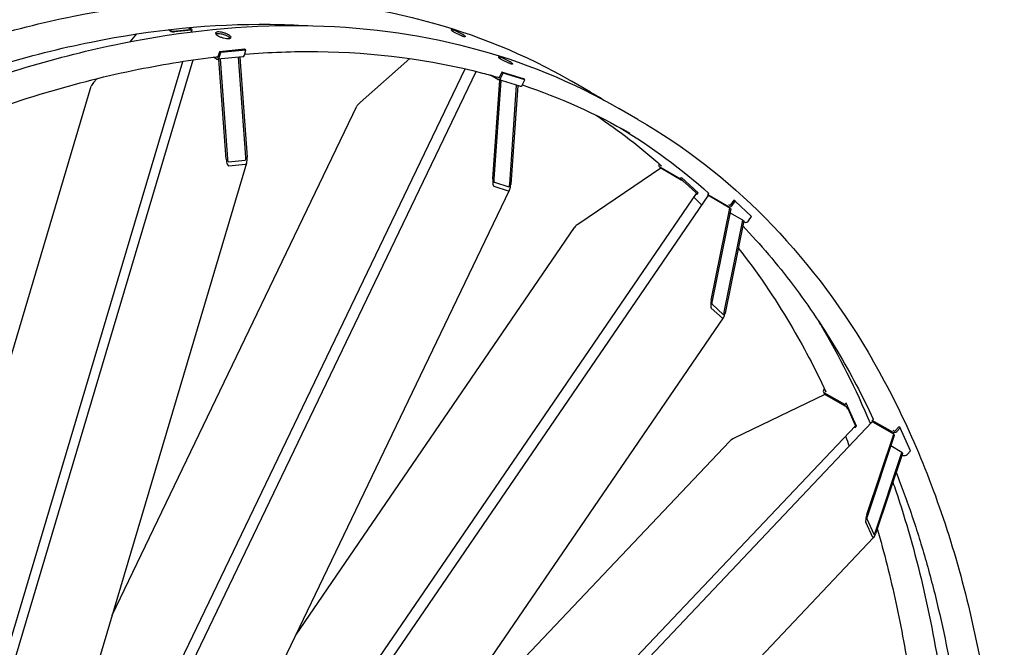
# Model space of a CAD drawing. Units: millimetres. Extents: x 1399 to 18810, y 175 to 24516.
# Drawn here: x 6730 to 8455, y 20142 to 21242 of the extents above; entities that cross this region are included whole.
import ezdxf

# ---------------------------------------------------------------- set-up
doc = ezdxf.new("R2010")
doc.units = ezdxf.units.MM
doc.header["$LTSCALE"] = 90
doc.layers.add('Visible Edges(Hillmar_metric)', color=7, linetype='Continuous', lineweight=25)

msp = doc.modelspace()

# ---------------------------------------------------------------- linework, layer by layer
at = {"layer": 'Visible Edges(Hillmar_metric)'}
for p, q in [((6993.8997, 21222.2792), (6990.3914, 21224.3047)), ((6992.5465, 21224.5518), (6996.1045, 21222.4976)), ((6999.1654, 21221.7246), (7028.5631, 21224.6367)), ((7030.9495, 21223.2589), (7001.5519, 21220.3468)), ((7028.4419, 21225.7009), (7024.6898, 21227.8671)), ((7026.9195, 21228.0712), (7030.6468, 21225.9193)), ((7031.3119, 21220.4124), (7032.364, 21223.9529)), ((6935.1062, 21216.9183), (6923.0409, 21203.2621)), ((7080.1755, 21185.5842), (7077.5879, 21176.8769)), ((7079.9744, 21175.499), (7082.562, 21184.2064)), ((7124.272, 21189.9523), (7080.1755, 21185.5842)), ((7082.562, 21184.2064), (7080.1755, 21185.5842)), ((7126.6585, 21188.5745), (7082.562, 21184.2064)), ((7124.0709, 21179.8671), (7126.6585, 21188.5745)), ((7126.6585, 21188.5745), (7124.272, 21189.9523)), ((6493.129, 19350.4672), (7034.274, 21171.4439)), ((6507.7503, 19458.6047), (7015.9595, 21168.7512)), ((7075.0248, 21172.956), (7069.7, 21176.0303)), ((7075.938, 21176.0292), (7074.8926, 21176.6328)), ((7120.9902, 21176.896), (7076.8937, 21172.5279)), ((7092.0831, 20997.5713), (7079.0471, 21172.7413)), ((7081.2519, 21172.9597), (7094.288, 20997.7897)), ((7126.6254, 21000.993), (7113.5893, 21176.1629)), ((7115.7941, 21176.3813), (7128.8302, 21001.2114)), ((7413.9087, 21173.844), (7326.7514, 21096.8965)), ((6600.5571, 19215.8043), (7530.0485, 21151.1775)), ((6685.3226, 19437.1298), (7510.7515, 21155.8258)), ((7575.1637, 21149.6803), (7571.0474, 21141.1095)), ((7577.5502, 21148.3025), (7575.1637, 21149.6803)), ((7613.0302, 21137.9916), (7575.1637, 21149.6803)), ((6866.048, 21138.7543), (6859.7986, 21131.6809)), ((7567.675, 21137.2609), (7554.8748, 21144.6511)), ((7559.036, 20962.7869), (7571.1485, 21136.1007)), ((7573.0419, 21135.5162), (7560.9293, 20962.2025)), ((7569.1278, 21140.2859), (7567.9076, 21140.9904)), ((7606.2275, 21125.2724), (7568.361, 21136.9611)), ((7573.4339, 21139.7316), (7577.5502, 21148.3025)), ((7615.4167, 21136.6137), (7577.5502, 21148.3025)), ((7611.3004, 21128.0429), (7615.4167, 21136.6137)), ((7615.4167, 21136.6137), (7613.0302, 21137.9916)), ((7730.2707, 21115.0968), (7697.1781, 21134.2029)), ((6521.1803, 19999.9606), (6855.6639, 21125.5124)), ((7588.6981, 20953.6308), (7600.8106, 21126.9445)), ((7602.704, 21126.36), (7590.5915, 20953.0463)), ((6892.4596, 20198.069), (7320.8938, 21090.1483)), ((7813.1613, 21067.2399), (7780.0687, 21086.346)), ((7096.1311, 20992.9192), (7125.5288, 20995.8312)), ((6644.9524, 19365.1963), (7128.13, 20991.1102)), ((7126.0888, 20988.307), (7096.6911, 20985.3949)), ((7853.6083, 20981.5029), (7709.5684, 20884.3549)), ((7850.9026, 20984.0092), (7853.6063, 20981.5015)), ((7887.7002, 20962.6677), (7851.5052, 20983.565)), ((7854.4885, 20985.7063), (7853.3985, 20986.3356)), ((7889.4056, 20960.8353), (7853.6083, 20981.5029)), ((7887.7002, 20962.6677), (7889.5935, 20965.4384)), ((7890.1611, 20960.3853), (7887.7002, 20962.6677)), ((7889.5935, 20965.4384), (7889.5666, 20965.454)), ((7918.6496, 20938.4894), (7889.5935, 20965.4384)), ((6821.1656, 19345.5105), (7588.5638, 20943.3759)), ((7586.5707, 20941.6407), (7561.3264, 20949.4332)), ((7561.8455, 20956.861), (7587.0898, 20949.0685)), ((7915.1751, 20938.3272), (7895.8044, 20956.2932)), ((6749.4314, 19196.1467), (7936.5034, 20933.2879)), ((6834.3358, 19354.7923), (7915.8418, 20937.45)), ((7915.2522, 20936.5871), (7916.7562, 20935.7187)), ((7916.7562, 20935.7187), (7915.4724, 20936.9094)), ((7916.7562, 20935.7187), (7918.6496, 20938.4894)), ((7935.589, 20935.0191), (7937.4685, 20937.7696)), ((7971.7841, 20914.1219), (7935.589, 20935.0191)), ((7935.589, 20935.0191), (7938.0499, 20932.7367)), ((7974.5236, 20911.6925), (7938.7263, 20932.36)), ((7981.1817, 20925.4392), (7975.8173, 20917.589)), ((7983.5682, 20924.0614), (7981.1817, 20925.4392)), ((7941.853, 20750.2454), (7974.5236, 20911.6925)), ((7975.9764, 20910.345), (7943.3058, 20748.8979)), ((7973.6774, 20916.8926), (7972.4572, 20917.5971)), ((7974.5236, 20911.6925), (7975.9764, 20910.345)), ((7978.2038, 20916.2112), (7983.5682, 20924.0614)), ((8012.6242, 20897.1124), (7983.5682, 20924.0614)), ((7997.2841, 20890.5824), (7974.6246, 20903.6649)), ((8007.2598, 20889.2622), (8012.6242, 20897.1124)), ((7213.7812, 20163.009), (7702.2074, 20877.7637)), ((7964.6136, 20729.1353), (7997.2841, 20890.5824)), ((7998.7369, 20889.235), (7966.0664, 20727.7879)), ((7997.2841, 20890.5824), (7998.7369, 20889.235)), ((7998.5833, 20888.4759), (8000.8401, 20887.1729)), ((7961.3114, 20718.5017), (7941.9407, 20736.4677)), ((7943.3409, 20743.3868), (7962.7116, 20725.4208)), ((6966.4084, 19260.7244), (7963.1511, 20719.3409)), ((8140.7377, 20585.008), (7982.1612, 20508.5405)), ((8138.2286, 20589.5932), (8140.3809, 20584.8359)), ((8139.2613, 20593.7467), (8140.4167, 20594.9664)), ((8175.7288, 20567.2914), (8139.5338, 20588.1886)), ((8176.535, 20564.3404), (8140.7377, 20585.008)), ((8142.9588, 20589.8117), (8141.7386, 20590.5162)), ((8175.7288, 20567.2914), (8177.9337, 20569.6189)), ((8177.2758, 20563.8721), (8175.7288, 20567.2914)), ((8177.9337, 20569.6189), (8177.9067, 20569.6345)), ((8196.199, 20529.2462), (8177.9337, 20569.6189)), ((8194.2115, 20531.7644), (8182.0346, 20558.6796)), ((6840.8925, 19077.0466), (8223.2942, 20536.3691)), ((6975.5625, 19243.6223), (8194.3177, 20530.1924)), ((8193.9942, 20526.9187), (8193.0964, 20528.9032)), ((8193.9942, 20526.9187), (8196.199, 20529.2462)), ((8223.6176, 20539.6428), (8225.8225, 20541.9703)), ((8259.8127, 20518.7456), (8223.6176, 20539.6428)), ((8223.6176, 20539.6428), (8225.1646, 20536.2235)), ((8225.8494, 20541.9548), (8225.8225, 20541.9703)), ((8261.653, 20515.1975), (8225.8557, 20535.8651)), ((8192.1986, 20527.9554), (8193.9942, 20526.9187)), ((8214.4458, 20374.4309), (8261.653, 20515.1975)), ((8262.5662, 20513.1789), (8215.3591, 20372.4123)), ((8262.0175, 20521.0731), (8260.7973, 20521.7776)), ((8261.653, 20515.1975), (8262.5662, 20513.1789)), ((8270.5601, 20528.1426), (8264.3131, 20521.548)), ((8266.6996, 20520.1701), (8272.9466, 20526.7647)), ((8272.9466, 20526.7647), (8270.5601, 20528.1426)), ((8291.212, 20486.392), (8272.9466, 20526.7647)), ((7404.8048, 19902.2663), (7973.7635, 20502.8835)), ((8275.9608, 20483.5722), (8256.4207, 20494.8537)), ((8228.7537, 20342.8056), (8275.9608, 20483.5722)), ((8276.8741, 20481.5536), (8229.6669, 20340.787)), ((8275.9608, 20483.5722), (8276.8741, 20481.5536)), ((8276.1758, 20479.4712), (8278.078, 20478.3729)), ((8284.965, 20479.7974), (8291.212, 20486.392)), ((8224.7729, 20334.0966), (8212.596, 20361.0118)), ((8214.6191, 20367.0446), (8226.7961, 20340.1295)), ((7069.9401, 19113.3215), (8226.3923, 20334.122))]:
    msp.add_line(p, q, dxfattribs=at)
for centre, major_axis, ratio, start_param, end_param in [((6997.5744, 21222.6432), (-5.392, 1.6023), 0.312459714, 0.917532746, 2.488329073), ((6997.5744, 21222.6432), (2.1568, -0.6409), 0.312459714, 4.0591254, 5.629921726), ((7026.9721, 21225.5553), (2.1568, -0.6409), 0.312459714, 5.629921726, 7.200718053), ((7026.9721, 21225.5553), (5.392, -1.6023), 0.312459714, 5.629921726, 7.200718053), ((7076.3947, 21177.5658), (0.499, -5.0378), 0.754344479, 5.787126446, 7.357922773), ((7076.3947, 21177.5658), (0.1663, -1.6793), 0.754344479, 5.787126446, 7.357922773), ((7120.4912, 21181.9339), (0.499, -5.0378), 0.754344479, 0, 1.074737466), ((7569.8542, 21141.7984), (-1.4932, -4.8373), 0.809511339, 6.100648154, 7.671444481), ((7569.8542, 21141.7984), (-0.4977, -1.6124), 0.809511339, 6.100648154, 7.671444481), ((6863.4733, 21132.0449), (-7.7357, -7.7688), 0.221713761, 4.975441052, 5.892973798), ((7607.7207, 21130.1097), (-1.4932, -4.8373), 0.809511339, 0, 1.388259173), ((7329.907, 21095.9224), (-9.1993, -7.5459), 0.234256227, 4.866125658, 5.817386234), ((7095.7578, 20997.9353), (0.9043, -12.5428), 0.293548348, 4.720245859, 6.291042186), ((7095.7578, 20997.9353), (0.3617, -5.0171), 0.293548348, 4.720245859, 6.291042186), ((7125.1555, 21000.8474), (0.3617, -5.0171), 0.293548348, 0.007856879, 1.578653205), ((7125.1555, 21000.8474), (0.9043, -12.5428), 0.293548348, 0.007856879, 1.578653205), ((7854.3452, 20987.7209), (-3.4426, -3.7118), 0.809511339, 5.012367027, 6.465722461), ((7854.3452, 20987.7209), (-1.1475, -1.2373), 0.809511339, 5.716797745, 6.465722461), ((7562.1916, 20961.8129), (-0.659, -12.4168), 0.258114389, 4.647566169, 6.218362496), ((7562.1916, 20961.8129), (-0.2636, -4.9667), 0.258114389, 4.647566169, 6.218362496), ((7891.8269, 20958.5896), (-4.6442, 3.1736), 0.10657419, 3.761128404, 5.331924731), ((7587.4359, 20954.0204), (-0.659, -12.4168), 0.258114389, 6.218362496, 7.789158823), ((7587.4359, 20954.0204), (-0.2636, -4.9667), 0.258114389, 6.218362496, 7.789158823), ((7911.1976, 20940.6236), (4.6442, -3.1736), 0.10657419, 0, 0.619535751), ((7941.1476, 20930.1143), (-4.6442, 3.1736), 0.10657419, 5.331924731, 6.283185307), ((7974.624, 20918.2779), (-3.4426, -3.7118), 0.809511339, 0.182537153, 1.75333348), ((7974.624, 20918.2779), (-1.1475, -1.2373), 0.809511339, 0.182537153, 1.75333348), ((7711.9898, 20882.1092), (-10.4238, -6.7791), 0.258114389, 4.777211792, 5.728472367), ((8003.6801, 20891.3289), (-3.4426, -3.7118), 0.809511339, 0.182537153, 1.75333348), ((7944.2744, 20747.9996), (-1.9353, -11.7398), 0.234256227, 4.558652303, 6.129448629), ((7944.2744, 20747.9996), (-0.7741, -4.6959), 0.234256227, 4.558652303, 6.129448629), ((7963.645, 20730.0336), (-1.9353, -11.7398), 0.234256227, 6.129448629, 7.700244956), ((7963.645, 20730.0336), (-0.7741, -4.6959), 0.234256227, 6.129448629, 7.700244956), ((8142.841, 20591.6799), (-4.6124, -2.0867), 0.754344479, 5.208447842, 6.779244168), ((8142.841, 20591.6799), (-1.5375, -0.6956), 0.754344479, 5.209281158, 6.779244168), ((8178.0571, 20560.976), (-4.0836, 3.8684), 0.312459714, 3.794856234, 5.365652561), ((8190.234, 20534.0608), (4.0836, -3.8684), 0.312459714, 0, 0.653263581), ((8227.3778, 20532.5007), (-4.0836, 3.8684), 0.312459714, 5.365652561, 6.283185307), ((8263.1199, 20522.2369), (4.6124, 2.0867), 0.754344479, 3.637651515, 5.208447842), ((8263.1199, 20522.2369), (-1.5375, -0.6956), 0.754344479, 0.496058861, 2.066855188), ((7983.6833, 20505.1761), (-11.3146, -5.4882), 0.293548348, 4.704532102, 5.622064848), ((8281.3853, 20481.8641), (4.6124, 2.0867), 0.754344479, 3.637651515, 5.208447842), ((8215.9679, 20371.0665), (-2.8602, -10.5837), 0.221713761, 4.449336909, 6.020133236), ((8215.9679, 20371.0665), (-1.1441, -4.2335), 0.221713761, 4.449336909, 6.020133236), ((8228.1448, 20344.1514), (-2.8602, -10.5837), 0.221713761, 6.020133236, 7.590929562), ((8228.1448, 20344.1514), (-1.1441, -4.2335), 0.221713761, 6.020133236, 7.590929562)]:
    msp.add_ellipse(centre, major_axis=major_axis, ratio=ratio, start_param=start_param, end_param=end_param, dxfattribs=at)
for points, knots in [([(6147.9406, 20981.2071), (6262.4943, 21047.3447), (6377.0687, 21103.0845), (6603.4603, 21192.3878), (6715.2756, 21225.9505), (6933.4115, 21270.05), (7039.7306, 21280.5862), (7244.2557, 21278.3366), (7342.4599, 21265.5498), (7528.3019, 21216.9356), (7615.9365, 21181.1077), (7697.1781, 21134.2029)], [3.1415926536, 3.1415926536, 3.1415926536, 3.1415926536, 3.2986722863, 3.2986722863, 3.4557519189, 3.4557519189, 3.6128315516, 3.6128315516, 3.7699111843, 3.7699111843, 3.926990817, 3.926990817, 3.926990817, 3.926990817]), ([(6185.7582, 20938.6691), (6299.2494, 21004.1932), (6412.7175, 21059.39), (6636.8004, 21147.7826), (6747.4125, 21180.9773), (6963.0436, 21224.5704), (7068.0598, 21234.9686), (7191.2197, 21233.614), (7213.2547, 21232.8121), (7235.0785, 21231.4535)], [3.1415926536, 3.1415926536, 3.1415926536, 3.1415926536, 3.2986722863, 3.2986722863, 3.4557519189, 3.4557519189, 3.6128315516, 3.6128315516, 3.6474342954, 3.6474342954, 3.6474342954, 3.6474342954]), ([(6230.8312, 20933.3502), (6345.3849, 20999.4878), (6459.9593, 21055.2276), (6686.3509, 21144.5309), (6798.1661, 21178.0936), (7016.3021, 21222.1931), (7122.6212, 21232.7292), (7327.1463, 21230.4797), (7425.3505, 21217.6929), (7611.1925, 21169.0787), (7698.8271, 21133.2508), (7780.0687, 21086.346)], [3.1415926536, 3.1415926536, 3.1415926536, 3.1415926536, 3.2986722863, 3.2986722863, 3.4557519189, 3.4557519189, 3.6128315516, 3.6128315516, 3.7699111843, 3.7699111843, 3.926990817, 3.926990817, 3.926990817, 3.926990817]), ([(7096.0808, 21215.4971), (7097.3294, 21214.7763), (7098.4311, 21213.9861), (7099.9451, 21212.4842), (7100.3574, 21211.7725), (7100.494, 21210.5988), (7100.2273, 21210.0585), (7098.9803, 21209.2539), (7097.9999, 21208.9895), (7095.6929, 21208.761), (7094.2125, 21208.7816), (7090.9327, 21209.1378), (7089.1332, 21209.4734), (7085.734, 21210.324), (7083.9077, 21210.8956), (7080.5186, 21212.2117), (7078.9558, 21212.9562), (7076.4587, 21214.3979), (7075.3579, 21215.1912), (7073.8472, 21216.704), (7073.4372, 21217.4235), (7073.305, 21218.6118), (7073.5739, 21219.1599), (7074.8242, 21219.9755), (7075.8055, 21220.2429), (7078.1125, 21220.4715), (7079.592, 21220.4478), (7082.8686, 21220.0806), (7084.6657, 21219.7372), (7088.0606, 21218.8721), (7089.8846, 21218.2926), (7093.2704, 21216.9656), (7094.8323, 21216.218), (7096.0808, 21215.4971)], [0, 0, 0, 0, 0.470859067, 0.470859067, 0.941718134, 0.941718134, 1.412577201, 1.412577201, 1.883436269, 1.883436269, 2.354295336, 2.354295336, 2.825154403, 2.825154403, 3.29601347, 3.29601347, 3.766872537, 3.766872537, 4.237731604, 4.237731604, 4.708590671, 4.708590671, 5.179449738, 5.179449738, 5.650308806, 5.650308806, 6.121167873, 6.121167873, 6.59202694, 6.59202694, 7.062886007, 7.062886007, 7.533745074, 7.533745074, 7.533745074, 7.533745074]), ([(7506.4581, 21215.836), (7507.7066, 21215.1152), (7508.8412, 21214.4089), (7510.4886, 21213.2483), (7511.0014, 21212.794), (7511.3698, 21212.2142), (7511.2498, 21212.05), (7510.3235, 21212.0695), (7509.5172, 21212.2531), (7507.5361, 21212.8646), (7506.2293, 21213.3333), (7503.2683, 21214.5138), (7501.6141, 21215.2256), (7498.4441, 21216.6703), (7496.717, 21217.4994), (7493.4594, 21219.157), (7491.9289, 21219.9855), (7489.4318, 21221.4272), (7488.2987, 21222.1365), (7486.6565, 21223.3078), (7486.1473, 21223.7698), (7485.7859, 21224.364), (7485.9095, 21224.5359), (7486.841, 21224.5272), (7487.6487, 21224.3466), (7489.6298, 21223.7351), (7490.9352, 21223.2634), (7493.891, 21222.0721), (7495.5416, 21221.3526), (7498.7047, 21219.8936), (7500.4281, 21219.0568), (7503.6805, 21217.3884), (7505.2095, 21216.5569), (7506.4581, 21215.836)], [0, 0, 0, 0, 0.470859067, 0.470859067, 0.941718134, 0.941718134, 1.412577201, 1.412577201, 1.883436269, 1.883436269, 2.354295336, 2.354295336, 2.825154403, 2.825154403, 3.29601347, 3.29601347, 3.766872537, 3.766872537, 4.237731604, 4.237731604, 4.708590671, 4.708590671, 5.179449738, 5.179449738, 5.650308806, 5.650308806, 6.121167873, 6.121167873, 6.59202694, 6.59202694, 7.062886007, 7.062886007, 7.533745074, 7.533745074, 7.533745074, 7.533745074]), ([(7095.1676, 21212.4239), (7093.919, 21213.1448), (7092.3571, 21213.8923), (7088.9713, 21215.2194), (7087.1473, 21215.7989), (7083.7525, 21216.664), (7081.9553, 21217.0074), (7078.6787, 21217.3746), (7077.1993, 21217.3983), (7075.2111, 21217.2013), (7074.4666, 21217.0385), (7073.882, 21216.8002)], [0, 0, 0, 0, 0.470859069, 0.470859069, 0.941718137, 0.941718137, 1.412577206, 1.412577206, 1.883436275, 1.883436275, 2.224133205, 2.224133205, 2.224133205, 2.224133205]), ([(7098.9782, 21209.3422), (7098.7917, 21209.607), (7098.5573, 21209.8817), (7097.5178, 21210.9128), (7096.4161, 21211.7031), (7095.1676, 21212.4239)], [6.8871949374, 6.8871949374, 6.8871949374, 6.8871949374, 7.0628860298, 7.0628860298, 7.5337450984, 7.5337450984, 7.5337450984, 7.5337450984]), ([(7124.5495, 21181.4776), (7167.6319, 21184.9525), (7210.1043, 21186.4611), (7352.8043, 21184.8915), (7449.6395, 21172.2742), (7550.0547, 21146.0067), (7558.8497, 21143.5877), (7567.5948, 21141.0634)], [3.5478172053, 3.5478172053, 3.5478172053, 3.5478172053, 3.6128315516, 3.6128315516, 3.7699111843, 3.7699111843, 3.7850820559, 3.7850820559, 3.7850820559, 3.7850820559]), ([(6579.1002, 21044.2428), (6588.6264, 21048.1505), (6598.1431, 21051.9795), (6719.691, 21099.9257), (6830.3031, 21133.1204), (6985.1834, 21164.4318), (7031.716, 21171.7783), (7077.6068, 21176.9406)], [3.2853444368, 3.2853444368, 3.2853444368, 3.2853444368, 3.2986722863, 3.2986722863, 3.4557519189, 3.4557519189, 3.524321958, 3.524321958, 3.524321958, 3.524321958]), ([(7589.3487, 21167.9791), (7590.5972, 21167.2583), (7591.7317, 21166.552), (7593.3792, 21165.3914), (7593.892, 21164.9371), (7594.2604, 21164.3573), (7594.1404, 21164.1931), (7593.2141, 21164.2126), (7592.4078, 21164.3962), (7590.4267, 21165.0077), (7589.1199, 21165.4764), (7586.1589, 21166.6569), (7584.5047, 21167.3687), (7581.3347, 21168.8134), (7579.6076, 21169.6425), (7576.35, 21171.3001), (7574.8195, 21172.1286), (7572.3224, 21173.5703), (7571.1893, 21174.2796), (7569.5471, 21175.4509), (7569.0379, 21175.9129), (7568.6765, 21176.5071), (7568.8001, 21176.6789), (7569.7316, 21176.6703), (7570.5393, 21176.4897), (7572.5204, 21175.8782), (7573.8258, 21175.4065), (7576.7816, 21174.2152), (7578.4321, 21173.4957), (7581.5952, 21172.0367), (7583.3187, 21171.1999), (7586.5711, 21169.5315), (7588.1001, 21168.7), (7589.3487, 21167.9791)], [0, 0, 0, 0, 0.470859067, 0.470859067, 0.941718134, 0.941718134, 1.412577201, 1.412577201, 1.883436269, 1.883436269, 2.354295336, 2.354295336, 2.825154403, 2.825154403, 3.29601347, 3.29601347, 3.766872537, 3.766872537, 4.237731604, 4.237731604, 4.708590671, 4.708590671, 5.179449738, 5.179449738, 5.650308806, 5.650308806, 6.121167873, 6.121167873, 6.59202694, 6.59202694, 7.062886007, 7.062886007, 7.533745074, 7.533745074, 7.533745074, 7.533745074]), ([(7813.1613, 21067.2399), (7894.4029, 21020.3351), (7969.2481, 20962.3552), (8104.2702, 20825.7184), (8164.446, 20747.0645), (8268.6567, 20571.0654), (8312.6916, 20473.7222), (8383.5683, 20262.7612), (8410.4098, 20149.145), (8446.2667, 19908.4324), (8455.2818, 19781.3382), (8455.2818, 19649.063)], [3.926990817, 3.926990817, 3.926990817, 3.926990817, 4.0840704497, 4.0840704497, 4.2411500823, 4.2411500823, 4.398229715, 4.398229715, 4.5553093477, 4.5553093477, 4.7123889804, 4.7123889804, 4.7123889804, 4.7123889804]), ([(7996.9495, 20880.4022), (8012.482, 20864.2395), (8027.6118, 20847.5098), (8057.0856, 20812.8911), (8071.4274, 20794.9991), (8099.26, 20758.1216), (8112.7509, 20739.1361), (8138.8271, 20700.1512), (8151.4147, 20680.1547), (8185.7892, 20622.1005), (8206.5396, 20582.8265), (8225.7635, 20541.908)], [4.0925311881, 4.0925311881, 4.0925311881, 4.0925311881, 4.1296358947, 4.1296358947, 4.1668422514, 4.1668422514, 4.2040478232, 4.2040478232, 4.2411500823, 4.2411500823, 4.3090462786, 4.3090462786, 4.3090462786, 4.3090462786]), ([(7989.1262, 20841.7421), (8021.9397, 20799.8891), (8052.4926, 20755.0869), (8102.8747, 20669.9978), (8123.6043, 20630.768), (8142.8107, 20589.8972)], [4.1550788098, 4.1550788098, 4.1550788098, 4.1550788098, 4.2411500823, 4.2411500823, 4.3089731352, 4.3089731352, 4.3089731352, 4.3089731352]), ([(8128.4326, 20715.6753), (8130.1842, 20712.7678), (8131.9269, 20709.85), (8165.8031, 20652.6373), (8194.8785, 20594.8012), (8220.7541, 20533.6877)], [4.2359233148, 4.2359233148, 4.2359233148, 4.2359233148, 4.2411500823, 4.2411500823, 4.338048192, 4.338048192, 4.338048192, 4.338048192]), ([(8265.8309, 20448.624), (8275.5786, 20423.7217), (8284.8109, 20398.299), (8302.2652, 20346.3472), (8310.483, 20319.814), (8325.8752, 20265.6952), (8333.0464, 20238.1067), (8346.3035, 20181.9976), (8352.3895, 20153.4771), (8363.4494, 20095.6379), (8368.4268, 20066.3218), (8374.6411, 20024.6045), (8376.337, 20012.554), (8377.9438, 20000.437)], [4.3591761389, 4.3591761389, 4.3591761389, 4.3591761389, 4.398229715, 4.398229715, 4.4374405607, 4.4374405607, 4.47677171, 4.47677171, 4.5161017747, 4.5161017747, 4.5553093477, 4.5553093477, 4.5711090217, 4.5711090217, 4.5711090217, 4.5711090217]), ([(8260.037, 20431.3471), (8261.7912, 20426.2834), (8263.5253, 20421.2005), (8300.6777, 20310.6181), (8327.5192, 20197.0019), (8350.0666, 20045.6382), (8354.095, 20014.1843), (8357.5298, 19982.3096)], [4.3906320962, 4.3906320962, 4.3906320962, 4.3906320962, 4.398229715, 4.398229715, 4.5553093477, 4.5553093477, 4.5957778494, 4.5957778494, 4.5957778494, 4.5957778494]), ([(8232.668, 20349.7358), (8238.7464, 20328.7773), (8244.5015, 20307.5232), (8255.37, 20264.4042), (8260.482, 20242.5381), (8270.0467, 20198.2537), (8274.4994, 20175.8354), (8282.7332, 20130.5101), (8286.5156, 20107.604), (8291.7255, 20072.629), (8293.3989, 20060.7481), (8294.9857, 20048.8026)], [4.433037719, 4.433037719, 4.433037719, 4.433037719, 4.4635779942, 4.4635779942, 4.494174841, 4.494174841, 4.5247710352, 4.5247710352, 4.5553093477, 4.5553093477, 4.5708879422, 4.5708879422, 4.5708879422, 4.5708879422])]:
    msp.add_open_spline(points, degree=3, knots=knots, dxfattribs=at)
for points in [[(7611.0204, 21127.5255), (7676.9007, 21105.4359), (7739.7314, 21077.1587), (7799.0988, 21042.883)], [(7730.2707, 21115.0968), (7738.5707, 21110.3048), (7746.8042, 21105.3974), (7754.9699, 21100.3754)], [(7740.0064, 21074.4578), (7780.1261, 21047.6371), (7818.4733, 21017.8921), (7854.922, 20985.3191)], [(7782.4629, 21052.2808), (7837.4104, 21019.1677), (7889.2941, 20980.8215), (7937.8126, 20937.4622)], [(7911.4266, 20930.9888), (7916.0196, 20926.2422), (7920.5777, 20921.4462), (7925.1006, 20916.6012)], [(8176.865, 20511.7687), (8179.1676, 20506.0609), (8181.4427, 20500.3251), (8183.6903, 20494.5615)]]:
    msp.add_open_spline(points, degree=3, dxfattribs=at)

doc.saveas('drawing.dxf')
